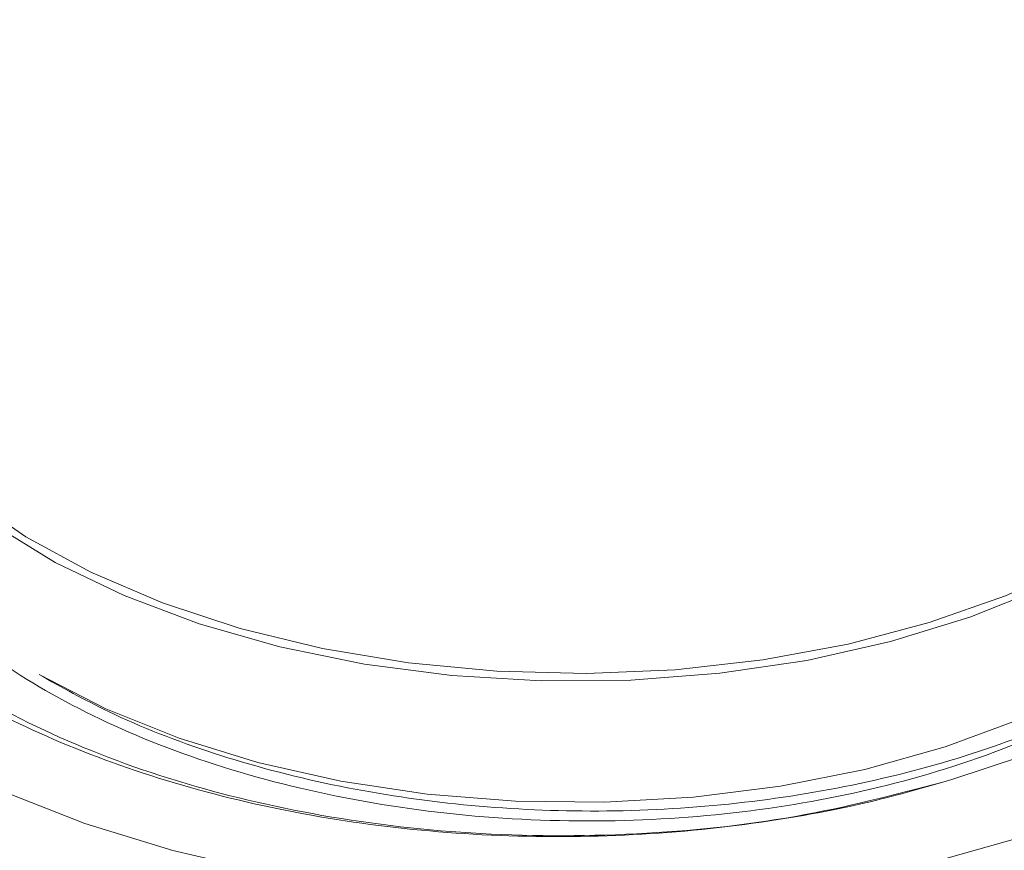
# Paper-space layout 'Sheet3' of a CAD drawing. Units: millimetres. Extents: x 60 to 3842, y 73 to 3790.
# Drawn here: x 3421 to 3454, y 2522 to 2550 of the extents above; entities that cross this region are included whole.
import ezdxf

# ---------------------------------------------------------------- set-up
doc = ezdxf.new("R2010")
doc.units = ezdxf.units.MM

psp = doc.layouts.new('Sheet3')

# ---------------------------------------------------------------- linework, layer by layer
at = {"color": 8, "linetype": 'Continuous', "lineweight": 15, "flags": 128}
for points in [[(3414.38, 2549.924), (3414.233, 2549.812), (3412.359, 2548.21), (3410.785, 2546.503), (3409.529, 2544.71), (3408.604, 2542.852), (3408.021, 2540.948), (3407.785, 2539.019), (3407.901, 2537.087), (3408.365, 2535.172), (3409.174, 2533.295), (3410.318, 2531.478), (3411.785, 2529.74), (3413.558, 2528.099), (3415.619, 2526.575), (3417.945, 2525.183), (3420.51, 2523.94), (3423.286, 2522.858), (3426.242, 2521.949), (3429.347, 2521.224), (3432.567, 2520.69), (3435.865, 2520.353), (3439.206, 2520.217), (3442.554, 2520.284)], [(3442.554, 2520.284), (3445.871, 2520.552), (3449.121, 2521.019), (3452.269, 2521.679), (3455.281, 2522.526), (3458.122, 2523.55), (3460.762, 2524.74), (3463.173, 2526.082), (3465.327, 2527.563), (3467.202, 2529.166), (3468.775, 2530.872), (3470.032, 2532.665), (3470.957, 2534.523), (3471.54, 2536.427), (3471.775, 2538.356), (3471.66, 2540.289), (3471.195, 2542.204), (3470.386, 2544.08), (3469.242, 2545.897), (3467.776, 2547.636), (3466.002, 2549.276), (3465.18, 2549.924)]]:
    psp.add_lwpolyline(points, dxfattribs=at)
at = {"color": 7, "linetype": 'Continuous', "lineweight": 15, "flags": 128}
for points in [[(3457.811, 2531.953), (3455.552, 2530.795), (3453.072, 2529.799), (3450.405, 2528.98), (3447.588, 2528.348), (3444.662, 2527.914), (3441.668, 2527.682), (3438.647, 2527.656), (3435.642, 2527.836), (3432.695, 2528.221), (3429.847, 2528.804), (3427.139, 2529.577), (3424.609, 2530.53), (3422.291, 2531.649), (3420.219, 2532.918), (3418.422, 2534.32), (3416.924, 2535.835), (3415.747, 2537.441), (3414.908, 2539.117), (3414.417, 2540.838), (3414.283, 2542.58), (3414.38, 2543.665)], [(3419.365, 2533.842), (3421.295, 2532.51), (3423.485, 2531.318), (3425.904, 2530.285), (3428.518, 2529.423), (3431.29, 2528.747), (3434.181, 2528.264), (3437.15, 2527.982), (3440.157, 2527.905), (3443.158, 2528.033), (3446.112, 2528.366), (3448.976, 2528.898), (3451.712, 2529.622), (3454.28, 2530.527), (3456.645, 2531.602), (3458.773, 2532.83), (3460.635, 2534.195), (3462.203, 2535.678), (3463.457, 2537.257), (3464.378, 2538.911), (3464.955, 2540.616), (3465.177, 2542.349), (3465.18, 2542.566)], [(3421.749, 2527.87), (3423.993, 2526.719), (3426.456, 2525.728), (3429.104, 2524.911), (3431.9, 2524.279), (3434.805, 2523.841), (3437.779, 2523.604), (3440.781, 2523.57), (3443.769, 2523.74), (3446.702, 2524.111), (3449.539, 2524.679), (3452.24, 2525.436), (3454.769, 2526.37), (3457.09, 2527.47), (3459.171, 2528.719), (3460.983, 2530.101), (3462.501, 2531.596), (3463.704, 2533.184), (3464.576, 2534.843), (3465.103, 2536.549), (3465.28, 2538.279)], [(3466.347, 2533.736), (3465.377, 2532.254), (3464.16, 2530.835), (3462.707, 2529.492), (3461.033, 2528.237), (3459.154, 2527.084), (3457.087, 2526.042), (3454.854, 2525.122), (3452.475, 2524.334)]]:
    psp.add_lwpolyline(points, dxfattribs=at)
at = {"color": 7, "linetype": 'Continuous', "lineweight": 15}
for points, knots in [([(3452.475, 2524.334), (3450.848, 2523.902), (3447.565, 2523.03), (3442.156, 2522.428), (3436.635, 2522.409), (3431.27, 2523.025), (3426.283, 2524.213), (3421.77, 2525.934), (3417.873, 2528.169), (3414.82, 2530.822), (3412.786, 2533.732), (3411.789, 2536.774), (3411.875, 2539.856), (3412.71, 2542.503), (3413.934, 2543.996), (3414.38, 2544.54)], [0, 0, 0, 0, 0.077589, 0.156641, 0.238063, 0.317889, 0.395126, 0.474091, 0.555153, 0.636757, 0.717284, 0.795242, 0.873199, 0.953727, 1, 1, 1, 1]), ([(3458.653, 2527.634), (3458.389, 2527.432), (3458.125, 2527.23), (3456.61, 2526.378), (3453.983, 2525.174), (3449.556, 2523.873), (3444.812, 2523.09), (3439.854, 2522.847), (3434.799, 2523.179), (3429.91, 2524.092), (3425.469, 2525.527), (3421.639, 2527.398), (3418.476, 2529.657), (3416.097, 2532.273), (3414.561, 2535.128), (3414.38, 2537.105), (3414.291, 2538.078)], [0, 0, 0, 0, 0.0216881, 0.0216883, 0.1048454, 0.1863721, 0.2652546, 0.3459027, 0.4286919, 0.5120342, 0.5942776, 0.6738959, 0.7535142, 0.8357576, 0.9190999, 1, 1, 1, 1]), ([(3452.475, 2524.334), (3451.638, 2524.094), (3449.407, 2523.453), (3445.518, 2522.755), (3440.832, 2522.363), (3436.092, 2522.436), (3431.444, 2522.966), (3427.013, 2523.934), (3422.905, 2525.317), (3419.235, 2527.08), (3416.104, 2529.174), (3413.565, 2531.59), (3412.052, 2533.838), (3411.227, 2535.748), (3411.002, 2536.739), (3410.889, 2537.237)], [0, 0, 0, 0, 0.050334, 0.134318, 0.218301, 0.30472, 0.388703, 0.472687, 0.559055, 0.644026, 0.728997, 0.816388, 0.906685, 0.953151, 1, 1, 1, 1]), ([(3421.749, 2527.87), (3422.51, 2527.444), (3424.297, 2526.442), (3427.601, 2525.157), (3431.544, 2524.102), (3435.744, 2523.45), (3440.071, 2523.207), (3444.41, 2523.387), (3448.67, 2523.99), (3452.69, 2524.985), (3456.39, 2526.357), (3459.673, 2528.072), (3462.221, 2529.949), (3464.147, 2531.877), (3464.962, 2533.147), (3465.374, 2533.788)], [0, 0, 0, 0, 0.0590655, 0.1387416, 0.2207283, 0.3004034, 0.380078, 0.4620631, 0.5417376, 0.6236391, 0.7047743, 0.7859096, 0.8693678, 0.9341048, 1, 1, 1, 1])]:
    psp.add_open_spline(points, degree=3, knots=knots, dxfattribs=at)

doc.saveas('drawing.dxf')
